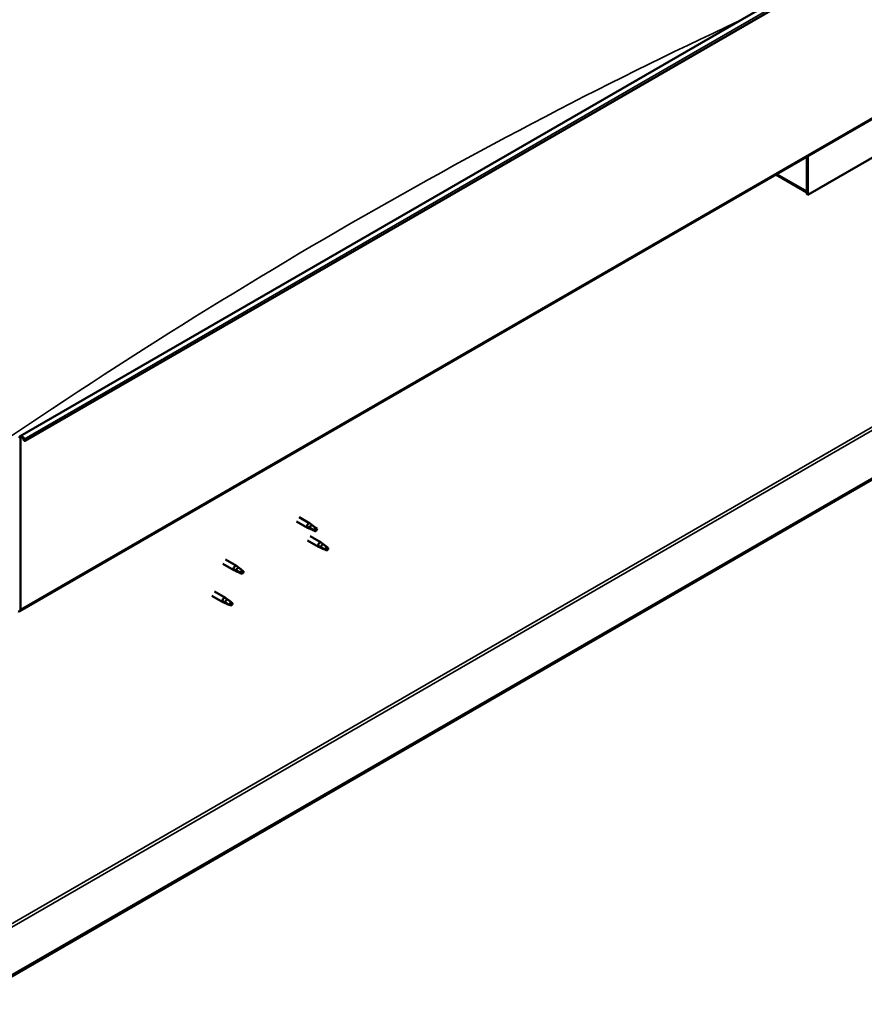
# Model space of a CAD drawing. Units: millimetres. Extents: x -6299 to 24268, y 3159 to 8837.
# Drawn here: x 10550 to 11361, y 3531 to 4477 of the extents above; entities that cross this region are included whole.
import ezdxf

# ---------------------------------------------------------------- set-up
doc = ezdxf.new("R2010")
doc.units = ezdxf.units.MM
doc.header["$LTSCALE"] = 25
doc.layers.add('Visible (ISO)', color=7, linetype='Continuous', lineweight=50)
doc.layers.add('Visible Narrow (ISO)', color=7, linetype='Continuous', lineweight=35)

msp = doc.modelspace()

# ---------------------------------------------------------------- linework, layer by layer
at = {"layer": 'Visible (ISO)'}
for p, q in [((10550.28, 4076.8), (12318.05, 5097.42)), ((12322.62, 5092.82), (10554.86, 4072.2)), ((10549.89, 3908.46), (12317.66, 4929.08)), ((12258.28, 4549.79), (10495.46, 3532.03)), ((10495.46, 3530.8), (12258.28, 4548.56)), ((11448.64, 4390.16), (11307.22, 4308.51)), ((11306.16, 4345.09), (11306.16, 4311.98)), ((11306.16, 4345.09), (11306.16, 4309.13)), ((11307.22, 4308.51), (11307.22, 4345.7)), ((11306.16, 4310.8), (11276.46, 4327.95)), ((11306.16, 4309.13), (11307.22, 4308.51)), ((10550.61, 3910.06), (10550.61, 4074.59)), ((10553.94, 4072.11), (10553.25, 4073.88)), ((10553.94, 4072.11), (10554.86, 4072.2)), ((10554.86, 4072.2), (10554.17, 4073.96)), ((10815.76, 3994.81), (10826.22, 3988.76)), ((10818.16, 3998.96), (10828.62, 3992.92)), ((10830.36, 3991.63), (10828.7, 3992.87)), ((10828.72, 3987.69), (10826.31, 3988.72)), ((10826.44, 3989.52), (10828.5, 3988.55)), ((10828.5, 3988.55), (10832.56, 3986.2)), ((10832.56, 3986.2), (10834.85, 3986.56)), ((10834.14, 3988.64), (10835.46, 3987.88)), ((10835.46, 3987.88), (10834.85, 3986.56)), ((10826.36, 3976.43), (10836.97, 3970.31)), ((10828.76, 3980.59), (10839.37, 3974.47)), ((10841.1, 3973.17), (10839.45, 3974.41)), ((10839.47, 3969.24), (10837.06, 3970.27)), ((10837.19, 3971.07), (10839.24, 3970.1)), ((10839.24, 3970.1), (10843.31, 3967.75)), ((10843.31, 3967.75), (10845.59, 3968.1)), ((10844.89, 3970.18), (10846.21, 3969.42)), ((10846.21, 3969.42), (10845.59, 3968.1)), ((10747.45, 3958.14), (10758.05, 3952.01)), ((10745.05, 3953.98), (10755.65, 3947.86)), ((10758.15, 3946.78), (10755.74, 3947.81)), ((10755.87, 3948.61), (10757.93, 3947.64)), ((10757.93, 3947.64), (10761.99, 3945.3)), ((10759.79, 3950.72), (10758.13, 3951.96)), ((10761.99, 3945.3), (10764.28, 3945.65)), ((10763.57, 3947.73), (10764.89, 3946.97)), ((10764.89, 3946.97), (10764.28, 3945.65)), ((10736.84, 3927.52), (10747.45, 3921.4)), ((10734.44, 3923.36), (10745.05, 3917.24)), ((10747.55, 3916.16), (10745.13, 3917.2)), ((10745.27, 3918), (10747.32, 3917.02)), ((10747.32, 3917.02), (10751.38, 3914.68)), ((10749.18, 3920.1), (10747.53, 3921.34)), ((10752.96, 3917.11), (10754.28, 3916.35)), ((10751.38, 3914.68), (10753.67, 3915.03)), ((10754.28, 3916.35), (10753.67, 3915.03))]:
    msp.add_line(p, q, dxfattribs=at)
for centre, major_axis, start_param, end_param in [((10552.03, 4073.77), (-1.75, 3.03), 4.45059, 7.068583), ((10552.03, 4073.77), (-1, 1.73), 4.45059, 7.068583), ((10827.42, 3990.84), (1.2, 2.08), 6.213805, 9.494158), ((10829.95, 3989.38), (1.02, 1.78), 0.133634, 2.356194), ((10834.01, 3987.04), (-1.02, -1.78), 3.861865, 5.497787), ((10834.01, 3987.04), (1.02, 1.78), 3.861865, 5.497787), ((10838.17, 3972.39), (1.2, 2.08), 6.213805, 9.494158), ((10840.69, 3970.93), (1.02, 1.78), 0.133634, 2.356194), ((10844.76, 3968.59), (-1.02, -1.78), 3.861865, 5.497787), ((10844.76, 3968.59), (1.02, 1.78), 3.861865, 5.497787), ((10756.85, 3949.94), (1.2, 2.08), 6.213805, 9.494158), ((10759.38, 3948.48), (1.02, 1.78), 0.133634, 2.356194), ((10763.44, 3946.13), (-1.02, -1.78), 3.861865, 5.497787), ((10763.44, 3946.13), (1.02, 1.78), 3.861865, 5.497787), ((10746.25, 3919.32), (1.2, 2.08), 6.213805, 9.494158), ((10748.77, 3917.86), (1.02, 1.78), 0.133634, 2.356194), ((10752.83, 3915.51), (-1.02, -1.78), 3.861865, 5.497787), ((10548.14, 3911.49), (1.75, -3.03), 5.497787, 7.068583), ((10752.83, 3915.51), (1.02, 1.78), 3.861865, 5.497787)]:
    msp.add_ellipse(centre, major_axis=major_axis, ratio=0.57735, start_param=start_param, end_param=end_param, dxfattribs=at)
for points, knots in [([(10829.07, 3987.55), (10828.82, 3987.64), (10828.58, 3987.75), (10828.02, 3988.01), (10827.7, 3988.17), (10827.12, 3988.55), (10826.81, 3988.79), (10826.58, 3989.11), (10826.53, 3989.19), (10826.46, 3989.36), (10826.44, 3989.45), (10826.44, 3989.52)], [0.9725494, 0.9725494, 0.9725494, 0.9725494, 1.0547969, 1.0547969, 1.1648244, 1.1648244, 1.2623094, 1.2623094, 1.290226, 1.290226, 1.3181426, 1.3181426, 1.3181426, 1.3181426]), ([(10833.91, 3985.31), (10833.66, 3985.44), (10833.41, 3985.57), (10832.56, 3985.98), (10831.95, 3986.25), (10830.71, 3986.79), (10830.08, 3987.06), (10829.33, 3987.42), (10829.2, 3987.48), (10829.07, 3987.55)], [1.0298299, 1.0298299, 1.0298299, 1.0298299, 1.1268672, 1.1268672, 1.3401618, 1.3401618, 1.5534565, 1.5534565, 1.5990374, 1.5990374, 1.5990374, 1.5990374]), ([(10830.82, 3991.22), (10830.7, 3991.34), (10830.59, 3991.44), (10830.44, 3991.56), (10830.4, 3991.6), (10830.36, 3991.63)], [0.9722954, 0.9722954, 0.9722954, 0.9722954, 1.054543, 1.054543, 1.0862896, 1.0862896, 1.0862896, 1.0862896]), ([(10834.1, 3988.76), (10833.88, 3988.91), (10833.66, 3989.05), (10832.98, 3989.53), (10832.53, 3989.87), (10831.72, 3990.52), (10831.35, 3990.83), (10830.96, 3991.13), (10830.89, 3991.18), (10830.82, 3991.22)], [1.0296095, 1.0296095, 1.0296095, 1.0296095, 1.1266468, 1.1266468, 1.3399415, 1.3399415, 1.5532361, 1.5532361, 1.5988171, 1.5988171, 1.5988171, 1.5988171]), ([(10839.81, 3969.09), (10839.57, 3969.19), (10839.33, 3969.3), (10838.76, 3969.56), (10838.45, 3969.72), (10837.87, 3970.1), (10837.56, 3970.34), (10837.32, 3970.66), (10837.27, 3970.74), (10837.21, 3970.91), (10837.19, 3970.99), (10837.19, 3971.07)], [0.9725494, 0.9725494, 0.9725494, 0.9725494, 1.0547969, 1.0547969, 1.1648244, 1.1648244, 1.2623094, 1.2623094, 1.290226, 1.290226, 1.3181426, 1.3181426, 1.3181426, 1.3181426]), ([(10844.66, 3966.86), (10844.41, 3966.99), (10844.16, 3967.12), (10843.31, 3967.52), (10842.7, 3967.79), (10841.45, 3968.33), (10840.82, 3968.6), (10840.08, 3968.96), (10839.94, 3969.03), (10839.81, 3969.09)], [1.0298299, 1.0298299, 1.0298299, 1.0298299, 1.1268672, 1.1268672, 1.3401618, 1.3401618, 1.5534565, 1.5534565, 1.5990374, 1.5990374, 1.5990374, 1.5990374]), ([(10841.57, 3972.77), (10841.45, 3972.88), (10841.34, 3972.99), (10841.19, 3973.11), (10841.14, 3973.14), (10841.1, 3973.17)], [0.9722954, 0.9722954, 0.9722954, 0.9722954, 1.054543, 1.054543, 1.0862896, 1.0862896, 1.0862896, 1.0862896]), ([(10844.85, 3970.31), (10844.63, 3970.45), (10844.41, 3970.6), (10843.72, 3971.08), (10843.28, 3971.42), (10842.47, 3972.07), (10842.1, 3972.37), (10841.71, 3972.67), (10841.64, 3972.72), (10841.57, 3972.77)], [1.0296095, 1.0296095, 1.0296095, 1.0296095, 1.1266468, 1.1266468, 1.3399415, 1.3399415, 1.5532361, 1.5532361, 1.5988171, 1.5988171, 1.5988171, 1.5988171]), ([(10758.5, 3946.64), (10758.25, 3946.74), (10758.01, 3946.84), (10757.45, 3947.1), (10757.13, 3947.27), (10756.55, 3947.64), (10756.24, 3947.88), (10756.01, 3948.21), (10755.96, 3948.29), (10755.89, 3948.45), (10755.87, 3948.54), (10755.87, 3948.61)], [0.9725494, 0.9725494, 0.9725494, 0.9725494, 1.0547969, 1.0547969, 1.1648244, 1.1648244, 1.2623094, 1.2623094, 1.290226, 1.290226, 1.3181426, 1.3181426, 1.3181426, 1.3181426]), ([(10763.35, 3944.41), (10763.1, 3944.54), (10762.84, 3944.67), (10761.99, 3945.07), (10761.38, 3945.34), (10760.14, 3945.88), (10759.51, 3946.15), (10758.76, 3946.51), (10758.63, 3946.57), (10758.5, 3946.64)], [1.0298299, 1.0298299, 1.0298299, 1.0298299, 1.1268672, 1.1268672, 1.3401618, 1.3401618, 1.5534565, 1.5534565, 1.5990374, 1.5990374, 1.5990374, 1.5990374]), ([(10760.26, 3950.32), (10760.13, 3950.43), (10760.02, 3950.53), (10759.87, 3950.66), (10759.83, 3950.69), (10759.79, 3950.72)], [0.9722954, 0.9722954, 0.9722954, 0.9722954, 1.054543, 1.054543, 1.0862896, 1.0862896, 1.0862896, 1.0862896]), ([(10763.53, 3947.86), (10763.31, 3948), (10763.09, 3948.15), (10762.41, 3948.62), (10761.96, 3948.97), (10761.15, 3949.61), (10760.78, 3949.92), (10760.39, 3950.22), (10760.32, 3950.27), (10760.26, 3950.32)], [1.0296095, 1.0296095, 1.0296095, 1.0296095, 1.1266468, 1.1266468, 1.3399415, 1.3399415, 1.5532361, 1.5532361, 1.5988171, 1.5988171, 1.5988171, 1.5988171]), ([(10747.89, 3916.02), (10747.65, 3916.12), (10747.4, 3916.22), (10746.84, 3916.49), (10746.52, 3916.65), (10745.94, 3917.02), (10745.63, 3917.26), (10745.4, 3917.59), (10745.35, 3917.67), (10745.28, 3917.84), (10745.27, 3917.92), (10745.27, 3918)], [0.9725494, 0.9725494, 0.9725494, 0.9725494, 1.0547969, 1.0547969, 1.1648244, 1.1648244, 1.2623094, 1.2623094, 1.290226, 1.290226, 1.3181426, 1.3181426, 1.3181426, 1.3181426]), ([(10749.65, 3919.7), (10749.53, 3919.81), (10749.41, 3919.91), (10749.26, 3920.04), (10749.22, 3920.07), (10749.18, 3920.1)], [0.9722954, 0.9722954, 0.9722954, 0.9722954, 1.054543, 1.054543, 1.0862896, 1.0862896, 1.0862896, 1.0862896]), ([(10752.93, 3917.24), (10752.7, 3917.38), (10752.48, 3917.53), (10751.8, 3918.01), (10751.36, 3918.35), (10750.54, 3918.99), (10750.18, 3919.3), (10749.78, 3919.6), (10749.71, 3919.65), (10749.65, 3919.7)], [1.0296095, 1.0296095, 1.0296095, 1.0296095, 1.1266468, 1.1266468, 1.3399415, 1.3399415, 1.5532361, 1.5532361, 1.5988171, 1.5988171, 1.5988171, 1.5988171]), ([(10752.74, 3913.79), (10752.49, 3913.92), (10752.23, 3914.05), (10751.39, 3914.45), (10750.78, 3914.72), (10749.53, 3915.26), (10748.9, 3915.53), (10748.15, 3915.89), (10748.02, 3915.96), (10747.89, 3916.02)], [1.0298299, 1.0298299, 1.0298299, 1.0298299, 1.1268672, 1.1268672, 1.3401618, 1.3401618, 1.5534565, 1.5534565, 1.5990374, 1.5990374, 1.5990374, 1.5990374])]:
    msp.add_open_spline(points, degree=3, knots=knots, dxfattribs=at)
for points in [[(10834.85, 3986.56), (10834.57, 3986.17), (10834.26, 3985.75), (10833.91, 3985.31)], [(10834.85, 3986.56), (10834.57, 3987.26), (10834.32, 3988), (10834.1, 3988.76)], [(10845.59, 3968.1), (10845.32, 3967.72), (10845.01, 3967.3), (10844.66, 3966.86)], [(10845.59, 3968.1), (10845.32, 3968.8), (10845.07, 3969.54), (10844.85, 3970.31)], [(10764.28, 3945.65), (10764, 3945.26), (10763.69, 3944.85), (10763.35, 3944.41)], [(10764.28, 3945.65), (10764, 3946.35), (10763.75, 3947.09), (10763.53, 3947.86)], [(10753.67, 3915.03), (10753.4, 3915.73), (10753.15, 3916.47), (10752.93, 3917.24)], [(10753.67, 3915.03), (10753.4, 3914.64), (10753.09, 3914.23), (10752.74, 3913.79)]]:
    msp.add_open_spline(points, degree=3, dxfattribs=at)
at = {"layer": 'Visible Narrow (ISO)'}
for p, q in [((12321.94, 5094.58), (10554.17, 4073.96)), ((12318.38, 4930.68), (10550.61, 3910.06)), ((10492.98, 3579.99), (12216.91, 4575.3)), ((10492.98, 3576.73), (12218.32, 4572.85)), ((11277.48, 4328.54), (11306.16, 4311.98)), ((10550.61, 4074.59), (10549.55, 4075.2)), ((10552.03, 4075.4), (10550.61, 4074.59)), ((10554.17, 4073.96), (10553.25, 4073.88)), ((10549.55, 3910.67), (10550.61, 3910.06))]:
    msp.add_line(p, q, dxfattribs=at)
msp.add_ellipse((10867.75, -186.13), major_axis=(-2735.52, -4738.06), ratio=0.57735, start_param=3.830303, end_param=4.036632, dxfattribs=at)

doc.saveas('drawing.dxf')
